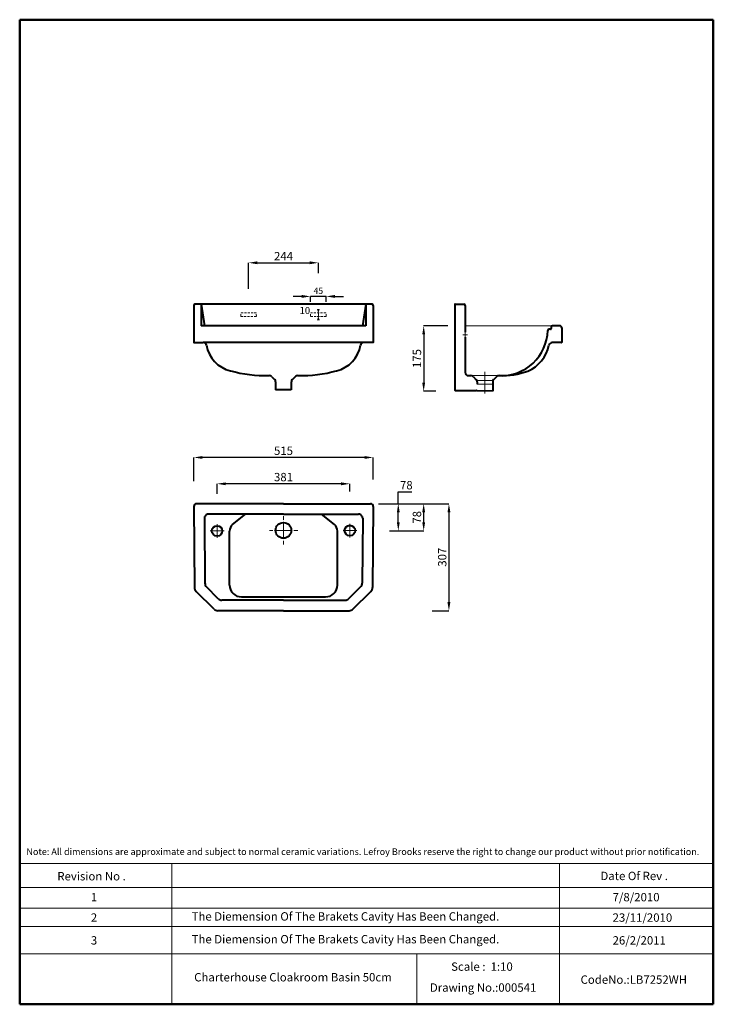
# Model space of a CAD drawing. Units: millimetres. Extents: x -505 to 1486, y -1471 to 1354.
import ezdxf

# ---------------------------------------------------------------- set-up
doc = ezdxf.new("R2010")
doc.units = ezdxf.units.MM
doc.linetypes.add('ACAD_ISO04W100', pattern=[30, 24, -3, 0, -3])
doc.linetypes.add('DASHED2', pattern=[9.525, 6.35, -3.175])
for name, color, linetype, lineweight in [('AXE 1', 9, 'ACAD_ISO04W100', 0), ('DIMN', 7, 'Continuous', 0), ('HIDEN', 7, 'DASHED2', 9), ('line 2', 7, 'Continuous', 50), ('PLANE', 7, 'Continuous', 40)]:
    doc.layers.add(name, color=color, linetype=linetype, lineweight=lineweight)
doc.styles.add('S 2', font='TIMESBI.TTF', dxfattribs={"height": 18})
doc.styles.get("Standard").update_dxf_attribs({"font": 'TIMESBI.TTF', "height": 24})
doc.dimstyles.new('SAM', dxfattribs={"dimtxt": 3.75, "dimasz": 25, "dimexe": 0.09, "dimexo": 7, "dimgap": 7, "dimtad": 1, "dimtoh": 1, "dimdec": 0, "dimtxsty": 'S 2', "dimcen": 2.5, "dimadec": 0, "dimazin": 0, "dimtfac": 1, "dimtdec": 0, "dimtmove": 0, "dimatfit": 3, "dimfxl": 1, "dimtolj": 1, "dimarcsym": 0})

# ---------------------------------------------------------------- blocks, each defined once
blk = doc.blocks.new('*D17')
at = {"layer": 'Defpoints', "color": 0}
for p in [(61.9, 22.7), (61.9, -12.7), (442.9, -6.2)]:
    blk.add_point(p, dxfattribs=at)
at = {"layer": 'DIMN', "color": 0, "lineweight": -2}
for p, q in [((61.9, -5.7), (61.9, 22.8)), ((417.9, 22.7), (86.9, 22.7)), ((442.9, 0.8), (442.9, 22.8))]:
    blk.add_line(p, q, dxfattribs=at)
at = {"layer": 'DIMN', "color": 0}
for points in [[(86.9, 26.8), (86.9, 18.5), (61.9, 22.7)], [(417.9, 26.8), (417.9, 18.5), (442.9, 22.7)]]:
    blk.add_solid(points, dxfattribs=at)
at = {"layer": 'DIMN', "color": 0, "insert": (252.4, 41.9), "char_height": 18, "attachment_point": 5, "style": 'S 2'}
blk.add_mtext('\\A1;{\\fTimes New Roman|b0|i0|c238|p18;\\H1.333x;381}', dxfattribs=at)
blk = doc.blocks.new('*D18')
at = {"layer": 'Defpoints', "color": 0}
for p in [(556.1, -34.5), (581.8, -34.5), (549.4, -112.5)]:
    blk.add_point(p, dxfattribs=at)
at = {"layer": 'DIMN', "color": 0, "lineweight": -2}
for p, q in [((581.8, -34.5), (581.8, -0.6)), ((581.8, -0.6), (620.9, -0.6)), ((563.1, -34.5), (581.9, -34.5)), ((581.8, -87.5), (581.8, -59.5)), ((556.4, -112.5), (581.9, -112.5))]:
    blk.add_line(p, q, dxfattribs=at)
at = {"layer": 'DIMN', "color": 0}
for points in [[(577.7, -59.5), (586, -59.5), (581.8, -34.5)], [(577.7, -87.5), (586, -87.5), (581.8, -112.5)]]:
    blk.add_solid(points, dxfattribs=at)
at = {"layer": 'DIMN', "color": 0, "insert": (604.9, 18.6), "char_height": 18, "attachment_point": 5, "style": 'S 2'}
blk.add_mtext('\\A1;{\\fTimes New Roman|b0|i0|c238|p18;\\H1.333x;78}', dxfattribs=at)
blk = doc.blocks.new('*D19')
at = {"layer": 'Defpoints', "color": 0}
for p in [(556.1, -34.5), (672.4, -341.5), (727.1, -341.5)]:
    blk.add_point(p, dxfattribs=at)
at = {"layer": 'DIMN', "color": 0, "lineweight": -2}
for p, q in [((563.1, -34.5), (727.2, -34.5)), ((727.1, -59.5), (727.1, -316.5)), ((679.4, -341.5), (727.2, -341.5))]:
    blk.add_line(p, q, dxfattribs=at)
at = {"layer": 'DIMN', "color": 0}
for points in [[(722.9, -59.5), (731.3, -59.5), (727.1, -34.5)], [(722.9, -316.5), (731.3, -316.5), (727.1, -341.5)]]:
    blk.add_solid(points, dxfattribs=at)
at = {"layer": 'DIMN', "color": 0, "insert": (707.9, -188), "char_height": 18, "attachment_point": 5, "rotation": 90, "style": 'S 2'}
blk.add_mtext('\\A1;{\\fTimes New Roman|b0|i0|c238|p18;\\H1.333x;307}', dxfattribs=at)
blk = doc.blocks.new('*D20')
at = {"layer": 'Defpoints', "color": 0}
for p in [(-5, 98.2), (-5, 22.8), (509.9, 28)]:
    blk.add_point(p, dxfattribs=at)
at = {"layer": 'DIMN', "color": 0, "lineweight": -2}
for p, q in [((-5, 29.8), (-5, 98.2)), ((484.9, 98.2), (20, 98.2)), ((509.9, 35), (509.9, 98.2))]:
    blk.add_line(p, q, dxfattribs=at)
at = {"layer": 'DIMN', "color": 0}
for points in [[(20, 102.3), (20, 94), (-5, 98.2)], [(484.9, 102.3), (484.9, 94), (509.9, 98.2)]]:
    blk.add_solid(points, dxfattribs=at)
at = {"layer": 'DIMN', "color": 0, "insert": (252.4, 117.4), "char_height": 18, "attachment_point": 5, "style": 'S 2'}
blk.add_mtext('\\A1;{\\fTimes New Roman|b0|i0|c238|p18;\\H1.333x;515}', dxfattribs=at)
blk = doc.blocks.new('*D21')
at = {"layer": 'Defpoints', "color": 0}
for p in [(517.8, -34.5), (654.7, -34.5), (556.4, -112.5)]:
    blk.add_point(p, dxfattribs=at)
at = {"layer": 'DIMN', "color": 0, "lineweight": -2}
for p, q in [((524.8, -34.5), (654.8, -34.5)), ((654.7, -87.5), (654.7, -59.5)), ((563.4, -112.5), (654.8, -112.5))]:
    blk.add_line(p, q, dxfattribs=at)
at = {"layer": 'DIMN', "color": 0}
for points in [[(650.5, -59.5), (658.8, -59.5), (654.7, -34.5)], [(650.5, -87.5), (658.8, -87.5), (654.7, -112.5)]]:
    blk.add_solid(points, dxfattribs=at)
at = {"layer": 'DIMN', "color": 0, "insert": (635.4, -73.5), "char_height": 18, "attachment_point": 5, "rotation": 90, "style": 'S 2'}
blk.add_mtext('\\A1;{\\fTimes New Roman|b0|i0|c238|p18;\\H1.333x;78}', dxfattribs=at)
blk = doc.blocks.new('*D22')
at = {"layer": 'Defpoints', "color": 0}
for p in [(731, 476), (654.7, 288), (696.9, 288)]:
    blk.add_point(p, dxfattribs=at)
at = {"layer": 'DIMN', "color": 0, "lineweight": -2}
for p, q in [((724, 476), (654.6, 476)), ((654.7, 451), (654.7, 313)), ((689.9, 288), (654.6, 288))]:
    blk.add_line(p, q, dxfattribs=at)
at = {"layer": 'DIMN', "color": 0}
for points in [[(650.5, 451), (658.8, 451), (654.7, 476)], [(650.5, 313), (658.8, 313), (654.7, 288)]]:
    blk.add_solid(points, dxfattribs=at)
at = {"layer": 'DIMN', "color": 0, "insert": (635.4, 382), "char_height": 18, "attachment_point": 5, "rotation": 90, "style": 'S 2'}
blk.add_mtext('\\A1;{\\fTimes New Roman|b0|i0|c238|p18;\\H1.333x;175}', dxfattribs=at)
blk = doc.blocks.new('*D24')
at = {"layer": 'Defpoints', "color": 0}
for p in [(352.4, 656.8), (352.4, 619.9), (152.4, 575.4)]:
    blk.add_point(p, dxfattribs=at)
at = {"layer": 'DIMN', "color": 0, "lineweight": -2}
for p, q in [((152.4, 582.4), (152.4, 656.9)), ((177.4, 656.8), (327.4, 656.8)), ((352.4, 626.9), (352.4, 656.9))]:
    blk.add_line(p, q, dxfattribs=at)
at = {"layer": 'DIMN', "color": 0}
for points in [[(177.4, 660.9), (177.4, 652.6), (152.4, 656.8)], [(327.4, 660.9), (327.4, 652.6), (352.4, 656.8)]]:
    blk.add_solid(points, dxfattribs=at)
at = {"layer": 'DIMN', "color": 0, "insert": (252.4, 675.8), "char_height": 18, "attachment_point": 5, "style": 'S 2'}
blk.add_mtext('\\A1;{\\fTimes New Roman|b0|i0|c178|p18;\\H1.333x;244}', dxfattribs=at)
blk = doc.blocks.new('*D25')
at = {"layer": 'Defpoints', "color": 0}
for p in [(329.9, 560.3), (329.9, 538), (374.9, 538)]:
    blk.add_point(p, dxfattribs=at)
at = {"layer": 'DIMN', "color": 0, "lineweight": -2}
for p, q in [((304.9, 560.3), (279.9, 560.3)), ((329.9, 545), (329.9, 560.4)), ((374.9, 560.3), (329.9, 560.3)), ((374.9, 545), (374.9, 560.4)), ((399.9, 560.3), (424.9, 560.3))]:
    blk.add_line(p, q, dxfattribs=at)
at = {"layer": 'DIMN', "color": 0}
for points in [[(304.9, 564.4), (304.9, 556.1), (329.9, 560.3)], [(399.9, 564.4), (399.9, 556.1), (374.9, 560.3)]]:
    blk.add_solid(points, dxfattribs=at)
at = {"layer": 'DIMN', "color": 0, "insert": (352.4, 576.5), "char_height": 18, "attachment_point": 5, "style": 'S 2'}
blk.add_mtext('\\A1;45', dxfattribs=at)

msp = doc.modelspace()

# ---------------------------------------------------------------- linework, layer by layer
at = {"layer": 'AXE 1'}
for p, q in [((773.7, 450.5), (766.7, 450.5)), ((773.7, 450.5), (780.7, 450.5)), ((252.4, -111), (252.4, -70.4)), ((61.9, -112.5), (42.2, -112.5)), ((61.9, -112.5), (61.9, -92.8)), ((61.9, -112.5), (81.7, -112.5)), ((61.9, -112.5), (61.9, -132.2)), ((252.4, -111), (211.8, -111)), ((252.4, -111), (293.1, -111)), ((252.4, -111), (252.4, -151.6)), ((442.9, -111.5), (423.2, -111.5)), ((442.9, -111.5), (442.9, -91.8)), ((442.9, -111.5), (462.7, -111.5)), ((442.9, -111.5), (442.9, -131.2))]:
    msp.add_line(p, q, dxfattribs=at)
at = {"layer": 'DIMN'}
for p, q in [((352.4, 513), (352.4, 503)), ((16, 476), (21.8, 476)), ((1024, 476), (773.7, 476)), ((773.7, 458), (773.7, 443)), ((830.3, 281.3), (830.3, 343.9)), ((790, 333), (872, 333)), ((807.1, 318.8), (853.6, 318.8)), ((852.9, 290.5), (806.4, 290.5)), ((807.9, 308.8), (852.9, 308.8)), ((807.9, 288), (852.9, 288)), ((-504.6, -1067.1), (1485.8, -1067.1)), ((-68.3, -1067.1), (-68.3, -1470.8)), ((1044.5, -1067.1), (1044.5, -1470.8)), ((-504.6, -1135.6), (1485.8, -1135.6)), ((-504.6, -1194.5), (1485.8, -1194.5)), ((-504.6, -1247.3), (1485.8, -1247.3)), ((-504.6, -1325.5), (1485.8, -1325.5)), ((635.3, -1325.5), (635.3, -1470.8))]:
    msp.add_line(p, q, dxfattribs=at)
for points in [[(348.3, 524.1), (356.6, 524.1), (352.4, 513)], [(348.3, 491.9), (356.6, 491.9), (352.4, 503)]]:
    msp.add_solid(points, dxfattribs=at)
at = {"layer": 'HIDEN'}
for p, q in [((129.9, 503), (130.6, 513)), ((130.6, 513), (174.2, 513)), ((174.9, 503), (174.2, 513)), ((329.9, 503), (330.6, 513)), ((374.2, 513), (330.6, 513)), ((374.9, 503), (374.2, 513)), ((129.9, 503), (174.9, 503)), ((374.9, 503), (329.9, 503))]:
    msp.add_line(p, q, dxfattribs=at)
at = {"layer": 'line 2'}
for p, q in [((15.4, 1354.2), (-504.6, 1354.2)), ((-504.6, 1354.2), (-504.6, -1470.8)), ((915.4, 1354.2), (-1, 1354.2)), ((1485.8, 1354.2), (898.8, 1354.2)), ((1485.8, -1470.8), (1485.8, 1354.2)), ((-504.6, -1470.8), (749.2, -1470.8)), ((703.3, -1470.8), (955.4, -1470.8)), ((955.4, -1470.8), (1188.3, -1470.8)), ((1165.4, -1470.8), (1485.8, -1470.8))]:
    msp.add_line(p, q, dxfattribs=at)
at = {"layer": 'PLANE'}
for p, q in [((506.5, 538), (-1.6, 538)), ((16, 538), (16, 476)), ((16, 538), (25.6, 476)), ((488.9, 538), (479.3, 476)), ((488.9, 538), (488.9, 476)), ((743.7, 536.9), (743.7, 291.9)), ((744.8, 538), (770.3, 538)), ((-5, 534.3), (-5, 469.9)), ((509.9, 534.3), (509.9, 469.9)), ((773.7, 534.3), (773.7, 458)), ((-5, 470.5), (-5, 428.5)), ((483.1, 476), (16, 476)), ((488.9, 476), (483.1, 476)), ((509.9, 470.5), (509.9, 428.5)), ((1018.5, 466), (1014.8, 466)), ((1020.7, 472.7), (1020.7, 468.1)), ((1045.3, 476), (1024, 476)), ((1050.7, 470.5), (1050.7, 428.5)), ((-4.5, 428), (22.3, 428)), ((482.6, 428), (22.3, 428)), ((509.4, 428), (482.6, 428)), ((773.7, 443), (773.7, 343)), ((1050.2, 428), (1023.4, 428)), ((219.2, 329.6), (227.4, 321.4)), ((229.9, 315.2), (229.9, 291.9)), ((274.9, 315.2), (274.9, 291.9)), ((285.7, 329.6), (277.5, 321.4)), ((783.7, 333), (790, 333)), ((796.4, 330.3), (805.3, 321.4)), ((807.9, 315.2), (807.9, 308.8)), ((852.9, 315.2), (852.9, 288)), ((863.6, 329.6), (855.4, 321.4)), ((274.9, 291.9), (229.9, 291.9)), ((745.2, 290.5), (806.4, 290.5)), ((807.9, 288), (807.9, 289.3)), ((-5, -42.5), (-3.1, -275.3)), ((252.4, -34.5), (2.9, -34.5)), ((252.4, -34.5), (501.9, -34.5)), ((509.9, -42.5), (508, -275.3)), ((25.3, -76.4), (26.8, -262.7)), ((252.4, -64.5), (37.1, -64.5)), ((106.2, -94.4), (143.2, -64.5)), ((252.4, -64.5), (467.8, -64.5)), ((398.7, -94.4), (361.7, -64.5)), ((479.6, -76.4), (478.1, -262.7)), ((97.4, -267.8), (97.4, -112.8)), ((407.4, -267.8), (407.4, -112.8)), ((65.4, -307.2), (31.4, -273.4)), ((439.4, -307.2), (473.5, -273.4)), ((53.1, -337.2), (1.5, -286)), ((132.2, -301.5), (372.7, -301.5)), ((451.7, -337.2), (503.4, -286)), ((252.4, -311.5), (75.9, -311.5)), ((252.4, -311.5), (429, -311.5)), ((252.4, -341.5), (63.6, -341.5)), ((252.4, -341.5), (441.3, -341.5))]:
    msp.add_line(p, q, dxfattribs=at)
for centre, radius in [((61.9, -112.5), 15), ((252.4, -111), 22.5), ((442.9, -111.5), 15)]:
    msp.add_circle(centre, radius, dxfattribs=at)
for centre, radius, start, end in [((-1.3, 534.3), 3.7, 94.2281, 179.8503), ((506.2, 534.3), 3.7, 0.1497, 85.7719), ((744.8, 536.8), 1.13, 89.7273, 177.632), ((770, 534.3), 3.7, 0.1497, 85.7719), ((877.3, 466.3), 133.5, 267.7408, 358.2869), ((1014.7, 461.9), 4.04, 88.5683, 174.3017), ((1018.5, 468.2), 2.19, 269.2502, 0.7498), ((1024, 472.7), 3.28, 90.4522, 179.5478), ((1044.9, 470.2), 5.8, 3.2495, 86.7505), ((-4.5, 428.5), 0.543, 184.9272, 265.0728), ((21.6, 417.7), 10.3, 15.3403, 86.0841), ((483.4, 417.7), 10.4, 94.4738, 164.4363), ((509.3, 428.6), 0.543, 274.9272, 355.0728), ((1024.2, 417.6), 10.4, 94.4738, 164.4363), ((1050.2, 428.5), 0.543, 274.9272, 355.0728), ((120.5, 434.8), 90.2, 189.1636, 256.9384), ((384.3, 434.8), 90.2, 283.0616, 350.8364), ((914.7, 439.7), 101.3, 292.328, 349.006), ((203.6, 721.4), 388.5, 254.5523, 271.0587), ((301.3, 721.4), 388.5, 268.9413, 285.4477), ((783.4, 342.7), 9.71, 178.2562, 271.7438), ((881.1, 536), 203.2, 267.364, 290.7806), ((210.9, 321.2), 11.8, 44.517, 90.483), ((221.3, 315.3), 8.65, 359.9374, 45.0626), ((283.6, 315.3), 8.65, 134.9374, 180.0626), ((294, 321.2), 11.8, 89.517, 135.483), ((789.8, 323.7), 9.33, 45.6277, 89.3723), ((799.2, 315.3), 8.65, 359.9374, 45.0626), ((861.5, 315.3), 8.65, 134.9374, 180.0626), ((871.9, 321.2), 11.8, 89.517, 135.483), ((745.2, 292), 1.48, 180.7514, 269.2486), ((806.4, 289), 1.51, 12.4617, 91.0429), ((3, -42.5), 7.96, 90.1042, 180.3643), ((501.9, -42.5), 7.96, 359.6357, 89.8958), ((37.1, -76.3), 11.8, 89.9536, 180.513), ((467.8, -76.3), 11.8, 359.487, 90.0464), ((122.2, -113.3), 24.7, 130.1376, 178.8231), ((382.7, -113.3), 24.7, 1.1769, 49.8624), ((13, -274.7), 16.1, 182.0615, 224.5637), ((42.9, -262.1), 16.1, 182.0727, 224.5317), ((130.7, -268.3), 33.2, 179.1872, 272.5913), ((374.2, -268.3), 33.2, 267.4087, 0.8128), ((462, -262.1), 16.1, 315.4683, 357.9273), ((491.9, -274.7), 16.1, 315.4363, 357.9385), ((76.7, -294.6), 16.9, 228.0052, 267.2272), ((428.1, -294.6), 16.9, 272.7728, 311.9948), ((64.4, -324.6), 16.9, 228.0052, 267.2272), ((440.5, -324.6), 16.9, 272.7728, 311.9948)]:
    msp.add_arc(centre, radius, start, end, dxfattribs=at)

# ---------------------------------------------------------------- texts
at = {"layer": 'DIMN', "insert": (313.7, 519.9), "char_height": 20, "attachment_point": 5, "style": 'S 2'}
msp.add_mtext('\\A1;{\\fTimes New Roman|b0|i0|c178|p18;10}', dxfattribs=at)
at = {"layer": 'line 2', "attachment_point": 1}
for s, insert, char_height, width in [('{\\fTimes New Roman|b1|i0|c178|p26;Note: All dimensions are approximate and subject to normal ceramic variations. Lefroy Brooks reserve the right to change our product without prior notification.}', (-485.3, -1023.4), 19, 2085.543), ('{\\fTimes New Roman|b1|i0|c0|p18;Revision No .}', (-396.6, -1091.3), 24, 519.032), ('{\\fTimes New Roman|b1|i0|c0|p18;Date Of Rev .}', (1161.9, -1090.4), 24, 519.032), ('{\\fTimes New Roman|b1|i0|c0|p18;1}', (-300.4, -1151.4), 24, 519.032), ('{\\fTimes New Roman|b1|i0|c0|p18;7/8/2010}', (1196.8, -1151.4), 24, 519.032), ('{\\fTimes New Roman|b1|i0|c0|p18;2}', (-300.4, -1209.8), 24, 519.032), ('{\\fTimes New Roman|b1|i0|c0|p18;The Diemension Of The Brakets Cavity Has Been Changed. }', (-11.2, -1206.6), 24, 992.417), ('{\\fTimes New Roman|b1|i0|c0|p18;23/11/2010}', (1196.8, -1209.9), 24, 519.032), ('{\\fTimes New Roman|b1|i0|c0|p18;The Diemension Of The Brakets Cavity Has Been Changed. }', (-11.2, -1272), 24, 992.417), ('{\\fTimes New Roman|b1|i0|c0|p18;3}', (-300.4, -1275.3), 24, 519.032), ('{\\fTimes New Roman|b1|i0|c0|p18;26/2/2011}', (1196.8, -1275.3), 24, 519.032), ('{\\fTimes New Roman|b1|i0|c0|p18;Scale :  1:10}', (733.5, -1350.6), 24, 519.032), ('{\\fTimes New Roman|b1|i0|c0|p18;       Charterhouse Cloakroom Basin 50cm                  \\P                  }', (-55.2, -1381.1), 24, 1492.186), ('{\\fTimes New Roman|b1|i0|c0|p18;Drawing No.:000541}', (672.5, -1410.7), 24, 531.514), ('{\\fTimes New Roman|b1|i0|c0|p18;CodeNo.:LB7252WH}', (1104.9, -1387.9), 24, 531.514)]:
    msp.add_mtext(s, dxfattribs=dict(at, insert=insert, char_height=char_height, width=width))

# ---------------------------------------------------------------- dimensions: what is measured, and where the dimension line sits
at = {"layer": 'DIMN'}
for base, p1, p2, text, picture, middle in [((352.4, 656.8), (152.4, 575.4), (352.4, 619.9), '{\\fTimes New Roman|b0|i0|c178|p18;\\H1.333x;244}', '*D24', (252.4, 675.8)), ((61.9, 22.7), (442.9, -6.2), (61.9, -12.7), '{\\fTimes New Roman|b0|i0|c238|p18;\\H1.333x;<>}', '*D17', (252.4, 41.9))]:
    dim = msp.add_linear_dim(base=base, p1=p1, p2=p2, text=text, dimstyle='SAM', dxfattribs=at)
    dim.commit()
    dim.dimension.update_dxf_attribs({"geometry": picture, "text_midpoint": middle})
dim = msp.add_linear_dim(base=(329.9, 560.3), p1=(374.9, 538), p2=(329.9, 538), dimstyle='SAM', dxfattribs=at)
dim.commit()
dim.dimension.update_dxf_attribs({"geometry": '*D25', "text_midpoint": (352.4, 576.5)})
for base, p1, p2, text, picture, middle in [((654.7, 288), (731, 476), (696.9, 288), '{\\fTimes New Roman|b0|i0|c238|p18;\\H1.333x;175}', '*D22', (635.4, 382)), ((654.7, -34.5), (556.4, -112.5), (517.8, -34.5), '{\\fTimes New Roman|b0|i0|c238|p18;\\H1.333x;<>}', '*D21', (635.4, -73.5)), ((727.1, -341.5), (556.1, -34.5), (672.4, -341.5), '{\\fTimes New Roman|b0|i0|c238|p18;\\H1.333x;<>}', '*D19', (707.9, -188))]:
    dim = msp.add_linear_dim(base=base, p1=p1, p2=p2, angle=90, text=text, dimstyle='SAM', dxfattribs=at)
    dim.commit()
    dim.dimension.update_dxf_attribs({"geometry": picture, "text_midpoint": middle})
dim = msp.add_linear_dim(base=(-5, 98.2), p1=(509.9, 28), p2=(-5, 22.8), text='{\\fTimes New Roman|b0|i0|c238|p18;\\H1.333x;<>}', dimstyle='SAM', dxfattribs=at)
dim.commit()
dim.dimension.update_dxf_attribs({"geometry": '*D20', "text_midpoint": (252.4, 98.2), "dimtype": 160})
dim = msp.add_linear_dim(base=(581.8, -34.5), p1=(549.4, -112.5), p2=(556.1, -34.5), angle=90, text='{\\fTimes New Roman|b0|i0|c238|p18;\\H1.333x;<>}', dimstyle='SAM', dxfattribs=at)
dim.commit()
dim.dimension.update_dxf_attribs({"geometry": '*D18', "text_midpoint": (604.9, -0.6), "dimtype": 160})

doc.saveas('drawing.dxf')
